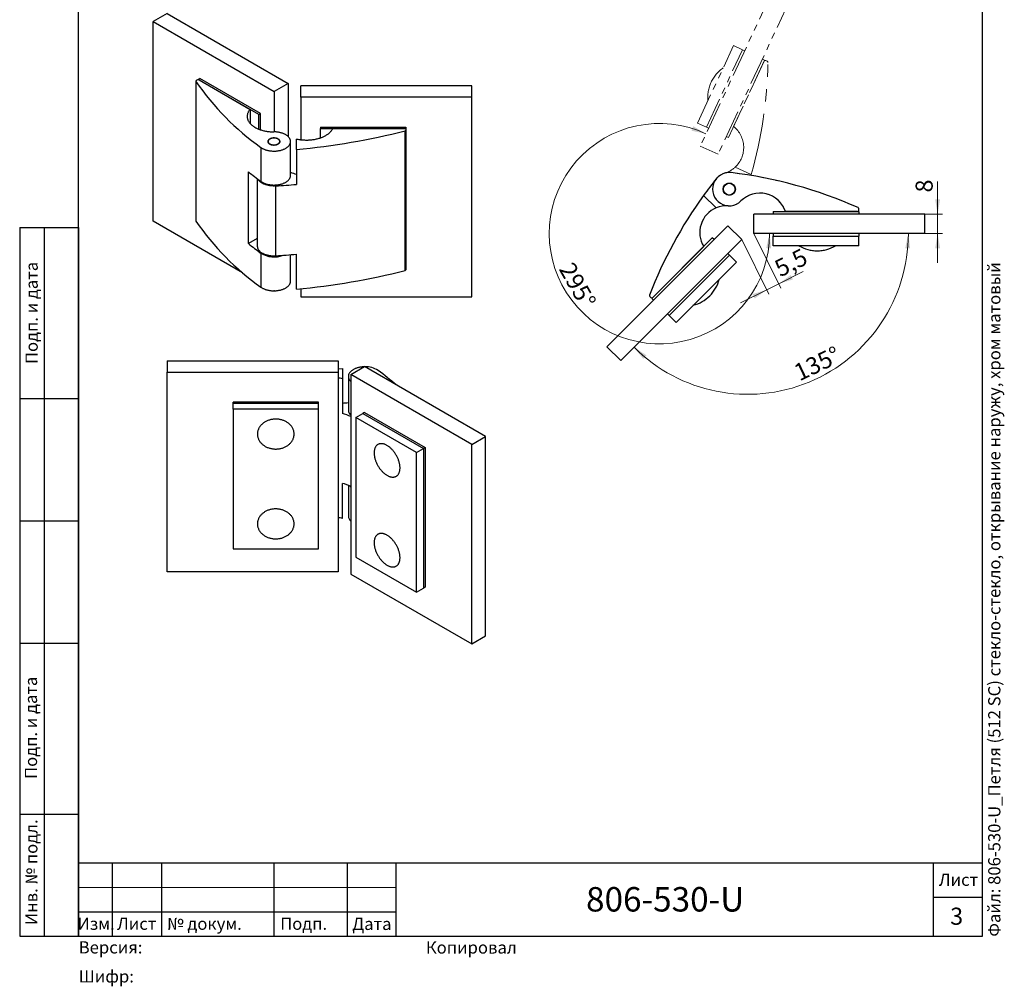
# Paper-space layout '3' of a CAD drawing. Units: millimetres. Extents: x 16 to 419, y -10 to 584.
# Drawn here: x 16 to 419, y -10 to 385 of the extents above; entities that cross this region are included whole.
import ezdxf

# ---------------------------------------------------------------- set-up
doc = ezdxf.new("R2010")
doc.units = ezdxf.units.MM
doc.linetypes.add('PHANTOM', pattern=[12.7, 6.35, -1.27, 1.27, -1.27, 1.27, -1.27])
doc.styles.add('SLDTEXTSTYLE0', font='TXT', dxfattribs={"width": 0.7, "bigfont": 'bigfont'})
doc.styles.add('SLDTEXTSTYLE1', font='TXT', dxfattribs={"width": 0.7})
doc.dimstyles.new('SLDDIMSTYLE2', dxfattribs={"dimtxt": 7, "dimasz": 6, "dimexe": 0, "dimexo": 0.0625, "dimgap": 1.75, "dimtad": 2, "dimdec": 3, "dimrnd": 1e-09, "dimzin": 12, "dimdsep": 46, "dimtxsty": 'SLDTEXTSTYLE1', "dimsah": 1, "dimcen": 0.09, "dimadec": 0, "dimazin": 3, "dimtfac": 1, "dimtdec": 3, "dimtmove": 0, "dimatfit": 0, "dimfxl": 1, "dimfrac": 2, "dimtolj": 1, "dimtzin": 12, "dimarcsym": 0})
doc.dimstyles.new('SLDDIMSTYLE4', dxfattribs={"dimtxt": 7, "dimasz": 6, "dimexe": 0, "dimexo": 0.0625, "dimgap": 1.75, "dimtad": 2, "dimdec": 1, "dimrnd": 1e-09, "dimzin": 12, "dimdsep": 46, "dimtxsty": 'SLDTEXTSTYLE1', "dimsah": 1, "dimcen": 0.09, "dimadec": 0, "dimazin": 3, "dimtfac": 1, "dimtdec": 3, "dimtmove": 0, "dimatfit": 0, "dimfxl": 1, "dimfrac": 2, "dimtolj": 1, "dimtzin": 12, "dimarcsym": 0})
doc.dimstyles.new('SLDDIMSTYLE5', dxfattribs={"dimtxt": 7, "dimasz": 6, "dimexe": 0, "dimexo": 0.0625, "dimgap": 1.75, "dimtad": 2, "dimdec": 4, "dimlfac": 2, "dimzin": 12, "dimdsep": 46, "dimtxsty": 'SLDTEXTSTYLE1', "dimsah": 1, "dimcen": 0.09, "dimazin": 3, "dimtfac": 1, "dimtdec": 3, "dimtofl": 0, "dimtmove": 0, "dimatfit": 3, "dimfxl": 1, "dimfrac": 2, "dimtolj": 1, "dimtzin": 12, "dimarcsym": 0})

# ---------------------------------------------------------------- blocks, each defined once
blk = doc.blocks.new('_D_16')
at = {"color": 7, "linetype": 'Continuous', "lineweight": 0, "ltscale": 2}
for p, q in [((391.65, 305.52), (391.65, 318.84)), ((386.37, 305.52), (393.65, 305.52)), ((391.65, 305.52), (391.65, 297.52)), ((386.37, 297.52), (393.65, 297.52)), ((391.65, 297.52), (391.65, 285.52))]:
    blk.add_line(p, q, dxfattribs=at)
at = {"color": 7, "linetype": 'Continuous', "lineweight": 18, "ltscale": 2}
for points in [[(391.65, 305.52), (392.65, 311.52), (390.65, 311.52)], [(391.65, 297.52), (390.65, 291.52), (392.65, 291.52)]]:
    blk.add_solid(points, dxfattribs=at)
at = {"color": 7, "linetype": 'Continuous', "lineweight": 18, "ltscale": 2, "insert": (382.63, 314.36), "char_height": 7, "attachment_point": 1, "rotation": 90, "style": 'SLDTEXTSTYLE1'}
blk.add_mtext('8', dxfattribs=at)
blk = doc.blocks.new('_D_17')
at = {"color": 7, "linetype": 'Continuous', "lineweight": 0, "ltscale": 2}
for p, q in [((311.46, 295.07), (322.59, 272.76)), ((316.37, 297.52), (327.5, 275.2)), ((326.61, 276.99), (336.65, 282)), ((321.7, 274.55), (310.96, 269.19)), ((321.7, 274.55), (326.61, 276.99))]:
    blk.add_line(p, q, dxfattribs=at)
at = {"color": 7, "linetype": 'Continuous', "lineweight": 18, "ltscale": 2}
for points in [[(326.61, 276.99), (332.42, 278.78), (331.53, 280.57)], [(321.7, 274.55), (315.88, 272.76), (316.78, 270.97)]]:
    blk.add_solid(points, dxfattribs=at)
at = {"color": 7, "linetype": 'Continuous', "lineweight": 18, "ltscale": 2, "insert": (324.12, 285.84), "char_height": 7, "attachment_point": 1, "rotation": 26.5006, "style": 'SLDTEXTSTYLE1'}
blk.add_mtext('5,5', dxfattribs=at)
blk = doc.blocks.new('_D_18')
at = {"color": 7, "linetype": 'Continuous', "lineweight": 18, "ltscale": 2}
blk.add_arc((313.91, 297.52), 65.75, 225, 0, dxfattribs=at)
for points in [[(379.66, 297.52), (378.39, 291.57), (380.38, 291.48)], [(267.42, 251.03), (271.18, 246.25), (272.53, 247.72)]]:
    blk.add_solid(points, dxfattribs=at)
at = {"color": 7, "linetype": 'Continuous', "lineweight": 18, "ltscale": 2, "insert": (332.09, 243.35), "char_height": 7, "attachment_point": 1, "rotation": 25.4582, "style": 'SLDTEXTSTYLE1'}
blk.add_mtext('135°', dxfattribs=at)
blk = doc.blocks.new('_D_19')
at = {"color": 7, "linetype": 'Continuous', "lineweight": 18, "ltscale": 2}
blk.add_arc((277.8, 297.52), 45.09, 65, 0, dxfattribs=at)
for points in [[(296.86, 338.39), (291.63, 341.49), (290.91, 339.63)], [(322.9, 297.52), (321.5, 291.6), (323.5, 291.47)]]:
    blk.add_solid(points, dxfattribs=at)
at = {"color": 7, "linetype": 'Continuous', "lineweight": 18, "ltscale": 2, "insert": (242.56, 286.52), "char_height": 7, "attachment_point": 1, "rotation": 299.6153, "style": 'SLDTEXTSTYLE1'}
blk.add_mtext('295°', dxfattribs=at)

psp = doc.layouts.new('3')

# ---------------------------------------------------------------- linework, layer by layer
at = {"color": 7, "linetype": 'Continuous', "lineweight": 25, "ltscale": 2}
for p, q in [((40, 10), (40, 584)), ((410, 10), (410, 584)), ((76.340788, 387.558515), (70.683934, 384.292883)), ((76.340788, 387.558515), (125.838263, 358.984231)), ((70.683934, 302.638802), (70.683934, 384.292883)), ((70.683934, 384.292883), (120.181409, 355.718599)), ((88.090863, 359.930998), (88.090863, 302.773141)), ((88.123992, 359.827679), (88.123992, 302.669822)), ((88.715157, 360.410955), (88.23731, 360.1351)), ((89.06871, 360.615057), (89.775817, 361.023261)), ((89.06871, 360.615057), (89.06871, 360.495497)), ((113.817448, 346.327915), (89.06871, 360.615057)), ((89.422264, 360.410955), (110.281914, 348.368936)), ((114.524554, 346.736119), (89.775817, 361.023261)), ((125.838263, 358.984231), (120.181409, 355.718599)), ((125.838263, 358.984231), (125.838263, 337.275559)), ((120.181409, 355.718599), (120.181409, 339.149472)), ((201.039987, 357.979513), (131.039987, 357.979513)), ((131.039987, 353.361212), (131.039987, 357.979513)), ((201.039987, 353.361212), (201.039987, 357.979513)), ((201.039987, 353.361212), (131.039987, 353.361212)), ((131.039987, 353.361212), (131.039987, 335.836455)), ((201.039987, 271.707131), (201.039987, 353.361212)), ((110.281914, 348.368936), (110.281914, 342.631936)), ((113.817448, 346.327915), (114.524554, 346.736119)), ((114.524554, 340.024939), (114.524554, 346.736119)), ((113.817448, 340.286152), (113.817448, 346.327915)), ((139.039987, 341.1131), (139.039987, 340.535812)), ((139.039987, 341.1131), (174.039987, 341.1131)), ((139.039987, 340.535812), (174.039987, 340.535812)), ((139.039987, 336.608091), (139.039987, 340.535812)), ((173.539987, 340.535812), (144.039987, 340.535812)), ((173.742589, 282.435744), (173.742589, 339.593601)), ((174.039987, 341.1131), (174.039987, 340.535812)), ((174.039987, 340.535812), (174.039987, 340.247168)), ((174.039987, 340.247168), (174.039987, 339.857487)), ((174.039987, 339.857487), (174.039987, 282.69963)), ((117.639987, 335.224765), (117.639987, 334.820664)), ((122.439987, 334.820664), (122.439987, 335.224765)), ((126.839987, 321.343571), (126.839987, 335.224765)), ((129.239987, 331.985432), (129.239987, 336.155299)), ((114.694305, 332.79853), (114.694305, 318.917336)), ((129.239987, 331.985432), (129.239987, 317.695968)), ((109.612779, 293.439557), (109.612779, 322.835026)), ((113.239987, 319.999805), (113.239987, 292.356372)), ((120.795126, 288.455096), (120.795126, 317.034024)), ((295.899581, 313.183398), (301.007157, 308.075821)), ((324.37275, 306.520993), (324.37275, 305.520993)), ((324.37275, 306.520993), (359.37275, 306.520993)), ((358.87275, 306.520993), (329.37275, 306.520993)), ((359.37275, 307.020993), (359.37275, 307.696771)), ((359.37275, 306.520993), (359.37275, 305.520993)), ((107.213442, 281.550766), (70.683934, 302.638802)), ((316.37275, 297.520993), (316.37275, 305.520993)), ((386.37275, 305.520993), (316.37275, 305.520993)), ((386.37275, 297.520993), (386.37275, 305.520993)), ((16, 300), (40, 300)), ((16, 300), (16, 10)), ((26, 300), (26, 10)), ((40, 300), (40, 10)), ((256.30959, 251.232855), (305.807065, 300.73033)), ((305.807065, 300.73033), (311.463919, 295.073475)), ((113.239987, 295.5335), (109.612779, 293.439557)), ((261.966444, 245.576001), (311.463919, 295.073475)), ((299.443104, 295.780582), (274.694366, 271.031845)), ((300.15021, 295.073475), (299.443104, 295.780582)), ((386.37275, 297.520993), (316.37275, 297.520993)), ((324.37275, 297.520993), (324.37275, 296.520993)), ((324.37275, 296.520993), (359.37275, 296.520993)), ((324.37275, 292.520993), (324.37275, 296.520993)), ((359.37275, 297.520993), (359.37275, 296.520993)), ((359.37275, 292.520993), (359.37275, 296.520993)), ((275.04792, 271.385398), (295.90757, 292.245048)), ((359.37275, 292.520993), (324.37275, 292.520993)), ((114.694305, 289.521867), (114.694305, 275.640673)), ((126.839987, 278.066908), (126.839987, 288.90497)), ((129.239987, 274.827575), (129.239987, 289.117039)), ((306.514171, 288.709514), (281.765434, 263.960777)), ((306.514171, 288.709514), (305.807065, 289.416621)), ((309.342599, 285.881087), (306.514171, 288.709514)), ((309.342599, 285.881087), (284.593861, 261.13235)), ((120.181409, 274.064518), (120.048309, 274.141355)), ((120.320283, 274.144688), (120.181409, 274.064518)), ((120.181409, 274.142201), (120.181409, 274.064518)), ((131.039987, 274.999212), (131.039987, 271.707131)), ((131.039987, 271.707131), (201.039987, 271.707131)), ((274.340813, 271.385398), (273.863501, 271.86271)), ((275.401473, 270.324738), (274.694366, 271.031845)), ((281.765434, 263.960777), (281.058327, 264.667884)), ((284.593861, 261.13235), (281.765434, 263.960777)), ((256.30959, 251.232855), (261.966444, 245.576001)), ((76.295491, 245.463985), (76.295491, 240.845683)), ((76.295491, 245.463985), (146.295491, 245.463985)), ((146.295491, 245.463985), (146.295491, 240.845683)), ((148.095491, 242.34354), (148.095491, 238.173674)), ((151.497215, 239.840965), (157.15407, 243.106597)), ((206.651544, 214.532313), (157.15407, 243.106597)), ((76.295491, 240.845683), (146.295491, 240.845683)), ((76.295491, 159.191602), (76.295491, 240.845683)), ((146.295491, 240.845683), (146.295491, 159.191602)), ((148.095491, 238.173674), (148.095491, 223.884209)), ((150.495491, 239.104207), (150.495491, 225.223013)), ((200.99469, 211.266681), (151.497215, 239.840965)), ((151.497215, 239.840965), (151.497215, 158.186884)), ((16, 230), (40, 230)), ((138.295491, 228.597571), (103.295491, 228.597571)), ((103.295491, 228.020283), (103.295491, 228.597571)), ((138.295491, 228.020283), (103.295491, 228.020283)), ((103.295491, 225.711132), (103.295491, 228.020283)), ((138.295491, 225.711132), (103.295491, 225.711132)), ((103.295491, 225.711132), (103.295491, 168.553275)), ((138.295491, 228.020283), (138.295491, 228.597571)), ((138.295491, 225.711132), (138.295491, 228.020283)), ((138.295491, 168.553275), (138.295491, 225.711132)), ((153.618536, 222.2862), (156.446963, 223.919016)), ((178.367273, 207.999058), (153.618536, 222.2862)), ((153.618536, 222.2862), (153.618536, 165.128343)), ((157.15407, 224.32722), (156.446963, 223.919016)), ((156.446963, 223.919016), (181.1957, 209.631874)), ((157.15407, 224.32722), (181.902807, 210.040078)), ((200.99469, 211.266681), (206.651544, 214.532313)), ((206.651544, 132.878232), (206.651544, 214.532313)), ((178.367273, 207.999058), (181.1957, 209.631874)), ((181.902807, 210.040078), (181.1957, 209.631874)), ((181.1957, 209.631874), (181.1957, 152.474017)), ((181.902807, 210.040078), (181.902807, 152.882222)), ((200.99469, 129.6126), (200.99469, 211.266681)), ((178.367273, 150.841201), (178.367273, 207.999058)), ((148.095491, 181.015817), (148.095491, 195.305281)), ((150.495491, 194.53277), (150.495491, 181.94635)), ((16, 180), (40, 180)), ((103.295491, 168.553275), (138.295491, 168.553275)), ((153.618536, 165.128343), (178.367273, 150.841201)), ((146.295491, 159.191602), (76.295491, 159.191602)), ((151.497215, 158.186884), (200.99469, 129.6126)), ((178.367273, 150.841201), (181.1957, 152.474017)), ((181.902807, 152.882222), (181.1957, 152.474017)), ((16, 130), (40, 130)), ((200.99469, 129.6126), (206.651544, 132.878232)), ((16, 60), (40, 60)), ((40, 40), (410, 40)), ((40, 40), (40, 10)), ((54, 10), (54, 40)), ((74, 40), (74, 10)), ((120, 40), (120, 10)), ((150, 40), (150, 10)), ((170, 10), (170, 40)), ((390, 10), (390, 40)), ((410, 10), (410, 40)), ((390, 26), (410, 26)), ((40, 20), (170, 20)), ((16, 10), (40, 10)), ((40, 10), (410, 10)), ((40, 10), (410, 10))]:
    psp.add_line(p, q, dxfattribs=at)
at = {"color": 7, "linetype": 'PHANTOM', "lineweight": 18, "ltscale": 2}
for p, q in [((324.110028, 396.823577), (294.526749, 333.382031)), ((331.36049, 393.44263), (301.777212, 330.001085)), ((293.376156, 342.745585), (308.167796, 374.466358)), ((297.001388, 341.055112), (311.793027, 372.775885)), ((308.167796, 374.466358), (311.793027, 372.775885)), ((311.793027, 372.775885), (312.699335, 372.353266)), ((306.064465, 336.828929), (320.856105, 368.549702)), ((320.644795, 368.096548), (308.177557, 341.360468)), ((319.949797, 368.97232), (320.856105, 368.549702)), ((321.309258, 368.338393), (321.921035, 368.053117)), ((293.376156, 342.745585), (297.001388, 341.055112)), ((297.001388, 341.055112), (297.907695, 340.632494)), ((305.158158, 337.251548), (306.064465, 336.828929)), ((301.777212, 330.001085), (294.526749, 333.382031)), ((315.346401, 321.687588), (308.799955, 324.740246)), ((315.346401, 321.687588), (315.241905, 321.322485)), ((324.37275, 306.520993), (324.37275, 305.520993)), ((324.37275, 306.520993), (359.37275, 306.520993)), ((358.87275, 306.520993), (329.37275, 306.520993)), ((359.37275, 307.020993), (359.37275, 307.696771)), ((359.37275, 306.520993), (359.37275, 305.520993)), ((316.37275, 297.520993), (316.37275, 305.520993)), ((386.37275, 305.520993), (316.37275, 305.520993)), ((386.37275, 297.520993), (386.37275, 305.520993)), ((386.37275, 297.520993), (316.37275, 297.520993)), ((324.37275, 297.520993), (324.37275, 296.520993)), ((324.37275, 296.520993), (359.37275, 296.520993)), ((324.37275, 292.520993), (324.37275, 296.520993)), ((359.37275, 297.520993), (359.37275, 296.520993)), ((359.37275, 292.520993), (359.37275, 296.520993)), ((359.37275, 292.520993), (324.37275, 292.520993))]:
    psp.add_line(p, q, dxfattribs=at)
at = {"color": 7, "linetype": 'Continuous', "lineweight": 18, "ltscale": 2}
psp.add_line((40, 30), (170, 30), dxfattribs=at)
at = {"color": 7, "linetype": 'Continuous', "lineweight": 25, "ltscale": 2, "flags": 128}
for points in [[(110.281914, 348.368936), (110.110696, 348.16475), (109.95222, 347.957164), (109.80669, 347.746442), (109.67429, 347.532855), (109.555189, 347.316673), (109.449541, 347.098174), (109.357478, 346.877636), (109.27912, 346.65534), (109.214566, 346.431571), (109.163897, 346.206613), (109.12718, 345.980753), (109.104461, 345.754281), (109.095768, 345.527485), (109.101114, 345.300655), (109.12049, 345.074079), (109.153873, 344.848047), (109.201219, 344.622849), (109.262469, 344.39877), (109.337544, 344.176096), (109.426349, 343.955113), (109.528769, 343.736103), (109.644675, 343.519343), (109.773918, 343.305112), (109.916334, 343.093683), (110.07174, 342.885325), (110.239939, 342.680305), (110.420715, 342.478883), (110.613839, 342.281318), (110.819063, 342.08786), (111.036125, 341.898758), (111.26475, 341.714252), (111.504644, 341.534579), (111.755502, 341.359966), (112.017004, 341.190637), (112.288815, 341.026808), (112.57059, 340.868689), (112.861967, 340.71648), (113.162577, 340.570377), (113.472034, 340.430566), (113.789944, 340.297224), (114.115902, 340.170523), (114.449491, 340.050623), (114.790285, 339.937679), (115.13785, 339.831834), (115.491742, 339.733223), (115.85151, 339.641972), (116.216694, 339.558197), (116.586828, 339.482006), (116.96144, 339.413496), (117.340052, 339.352753), (117.722181, 339.299856), (118.107339, 339.254873), (118.495034, 339.217859), (118.884772, 339.188864), (119.276055, 339.167923), (119.668384, 339.155064), (120.061259, 339.150302)], [(114.694305, 332.79853), (114.888434, 332.662394), (115.092957, 332.531429), (115.307461, 332.405898), (115.531513, 332.286055), (115.764663, 332.172141), (116.006438, 332.064386), (116.256352, 331.963008), (116.513899, 331.86821), (116.778562, 331.780185), (117.049804, 331.69911), (117.32708, 331.625149), (117.609829, 331.55845), (117.897482, 331.499149), (118.189458, 331.447365), (118.485167, 331.403202), (118.784013, 331.366749), (119.085393, 331.338081), (119.3887, 331.317255), (119.69332, 331.304313), (119.99864, 331.299281), (120.304044, 331.302169), (120.608915, 331.312972), (120.912637, 331.331667), (121.214599, 331.358218), (121.514191, 331.392569), (121.810809, 331.434653), (122.103854, 331.484384), (122.392734, 331.541661), (122.676868, 331.60637), (122.955681, 331.678379), (123.228612, 331.757544), (123.495108, 331.843705), (123.754634, 331.936687), (124.006665, 332.036303), (124.250692, 332.142353), (124.486224, 332.254622), (124.712784, 332.372884), (124.929917, 332.496899), (125.137183, 332.626419), (125.334165, 332.761181), (125.520466, 332.900914), (125.695708, 333.045336), (125.859539, 333.194155), (126.011629, 333.347071), (126.151669, 333.503775), (126.279379, 333.663952), (126.394499, 333.827278), (126.496799, 333.993424), (126.58607, 334.162054), (126.662134, 334.332828), (126.724837, 334.505402), (126.774052, 334.679428), (126.80968, 334.854553), (126.831649, 335.030426), (126.839915, 335.206691), (126.834461, 335.382992), (126.815299, 335.558974), (126.782465, 335.734281), (126.736028, 335.908561), (126.676081, 336.081461), (126.602744, 336.252632), (126.516166, 336.42173), (126.416522, 336.588412), (126.304011, 336.752343), (126.178862, 336.913192), (126.041327, 337.070635), (125.891683, 337.224353), (125.730233, 337.374036), (125.557302, 337.519383), (125.373238, 337.6601), (125.178414, 337.795904), (124.973223, 337.92652), (124.758078, 338.051685), (124.533413, 338.171146), (124.299682, 338.284662), (124.057357, 338.392005), (123.806926, 338.492957), (123.548894, 338.587315), (123.283783, 338.674888), (123.012127, 338.7555), (122.734474, 338.828989), (122.451385, 338.895205), (122.16343, 338.954016), (121.871191, 339.005303), (121.575257, 339.048961), (121.276226, 339.084904), (120.9747, 339.113059), (120.671289, 339.133368), (120.366603, 339.145791), (120.061259, 339.150302)], [(144.039987, 340.535812), (143.93986, 340.316515), (143.826231, 340.099421), (143.699247, 339.884809), (143.559069, 339.672951), (143.405875, 339.464117), (143.239863, 339.258575), (143.061242, 339.056586), (142.870242, 338.858407), (142.667105, 338.664293), (142.45209, 338.474489), (142.225473, 338.289239), (141.987541, 338.108778), (141.738599, 337.933337), (141.478964, 337.76314), (141.208967, 337.598403), (140.928952, 337.439337), (140.639277, 337.286145), (140.340311, 337.139021), (140.032436, 336.998154), (139.716043, 336.863724), (139.391537, 336.735901), (139.059332, 336.614849), (138.719851, 336.500722), (138.373527, 336.393666), (138.020802, 336.293817), (137.662126, 336.201303), (137.297957, 336.116242), (136.928758, 336.038741), (136.555, 335.968901), (136.177161, 335.90681), (135.795723, 335.852547), (135.411171, 335.806181), (135.023997, 335.767772), (134.634694, 335.737369), (134.243758, 335.71501), (133.851689, 335.700724), (133.458986, 335.694529), (133.066151, 335.696433), (132.673683, 335.706433), (132.282085, 335.724518), (131.891855, 335.750663), (131.503491, 335.784836), (131.117488, 335.826992), (130.734339, 335.877079), (130.354533, 335.935032), (129.978553, 336.000777), (129.60688, 336.07423), (129.239987, 336.155299)], [(174.039987, 340.247168), (174.032391, 340.29729), (174.009834, 340.34589), (173.973, 340.39149), (173.92301, 340.432705), (173.861381, 340.468282), (173.789987, 340.497141), (173.710997, 340.518405), (173.626811, 340.531427), (173.539987, 340.535812)], [(121.807754, 336.245275), (121.672373, 336.317855), (121.528076, 336.384466), (121.375651, 336.444742), (121.215932, 336.498356), (121.04979, 336.545013), (120.878133, 336.58446), (120.701898, 336.61648), (120.522048, 336.6409), (120.339565, 336.657585), (120.155446, 336.666444), (119.970696, 336.66743), (119.786325, 336.660536), (119.60334, 336.6458), (119.422739, 336.623304), (119.245509, 336.593169), (119.072618, 336.55556), (118.905011, 336.510683), (118.743603, 336.458782), (118.589275, 336.400142), (118.44287, 336.335083), (118.305189, 336.263959), (118.176982, 336.187159), (118.05895, 336.105103), (117.951738, 336.018239), (117.855931, 335.927042), (117.772053, 335.832009), (117.700562, 335.733659), (117.641847, 335.63253), (117.596231, 335.529174), (117.563961, 335.424155), (117.545215, 335.318047), (117.540094, 335.21143), (117.548627, 335.104885), (117.570767, 334.998996), (117.606392, 334.894339), (117.655309, 334.791487), (117.717251, 334.691002), (117.791878, 334.593431), (117.878784, 334.499309), (117.977494, 334.409149), (118.087468, 334.323444), (118.208106, 334.242661), (118.338749, 334.167242), (118.478684, 334.097599), (118.627146, 334.034113), (118.783325, 333.977129), (118.946367, 333.926959), (119.115382, 333.883878), (119.289447, 333.84812), (119.467611, 333.81988), (119.648901, 333.799314), (119.832327, 333.786533), (120.016888, 333.781607), (120.201574, 333.784563), (120.385378, 333.795385), (120.567296, 333.814014), (120.746333, 333.840348), (120.921513, 333.874243), (121.091878, 333.915514), (121.256499, 333.963936), (121.414475, 334.019244), (121.564944, 334.081136), (121.707084, 334.149275), (121.840119, 334.223287), (121.963322, 334.302769), (122.076021, 334.387286), (122.1776, 334.476378), (122.267504, 334.569557), (122.345242, 334.666315), (122.410389, 334.766122), (122.46259, 334.868435), (122.50156, 334.972693), (122.527085, 335.078329), (122.539027, 335.184764), (122.53732, 335.291418), (122.521973, 335.397707), (122.493071, 335.503053), (122.45077, 335.606878), (122.395303, 335.708616), (122.326972, 335.807711), (122.24615, 335.903623), (122.153279, 335.995827), (122.048866, 336.08382), (121.933481, 336.167121), (121.807754, 336.245275)], [(118.342931, 336.204455), (118.219445, 336.127556), (118.106387, 336.045487), (118.004405, 335.958716), (117.914082, 335.867741), (117.835936, 335.773084), (117.770414, 335.675286), (117.717893, 335.574907), (117.678672, 335.472522), (117.652977, 335.368719), (117.640954, 335.264091), (117.642673, 335.159237), (117.658123, 335.054759), (117.687217, 334.951255), (117.729787, 334.849318), (117.785589, 334.749531), (117.854305, 334.652466), (117.93554, 334.558679), (118.028829, 334.468707), (118.133638, 334.383066), (118.249366, 334.302247), (118.37535, 334.226711), (118.51087, 334.156892), (118.655148, 334.09319), (118.807358, 334.035969), (118.966629, 333.985558), (119.132048, 333.942244), (119.302668, 333.906277), (119.47751, 333.877862), (119.655575, 333.857162), (119.835842, 333.844296), (120.017277, 333.839336), (120.198843, 333.842313), (120.379499, 333.853208), (120.558211, 333.871959), (120.733954, 333.898458), (120.905722, 333.932555), (121.072531, 333.974053), (121.233426, 334.022716), (121.387484, 334.078263), (121.533825, 334.140378), (121.671609, 334.208704), (121.800047, 334.28285), (121.918404, 334.362391), (122.026001, 334.446871), (122.122223, 334.535808), (122.206518, 334.62869), (122.278403, 334.724987), (122.337467, 334.824147), (122.383371, 334.925601), (122.415852, 335.028769), (122.434724, 335.133059), (122.43988, 335.237875), (122.431289, 335.342616), (122.409001, 335.446681), (122.373144, 335.549476), (122.323923, 335.650411), (122.261619, 335.748907), (122.18659, 335.844401), (122.099265, 335.936346), (122.000146, 336.024216), (121.889798, 336.107506), (121.768855, 336.185739), (121.638009, 336.258469), (121.49801, 336.325277), (121.34966, 336.385782), (121.193807, 336.439637), (121.031346, 336.486533), (120.863206, 336.526201), (120.690352, 336.558415), (120.513771, 336.58299), (120.334477, 336.599786), (120.153497, 336.608705), (119.971866, 336.609697), (119.790625, 336.602757), (119.610812, 336.587923), (119.433458, 336.565281), (119.259578, 336.534962), (119.090168, 336.497137), (118.926199, 336.452024), (118.768609, 336.399882), (118.618302, 336.341009), (118.476138, 336.275742), (118.342931, 336.204455)], [(120.795126, 317.034024), (120.490136, 317.018355), (120.184233, 317.010628), (119.878038, 317.010858), (119.572172, 317.019045), (119.267254, 317.035173), (118.963902, 317.059209), (118.662733, 317.091103), (118.364356, 317.130793), (118.069376, 317.178196), (117.778392, 317.233217), (117.491994, 317.295744), (117.210762, 317.365651), (116.935266, 317.442796), (116.666066, 317.527022), (116.403706, 317.618158), (116.14872, 317.71602), (115.901623, 317.82041), (115.662917, 317.931115), (115.433086, 318.047912), (115.212596, 318.170563), (115.001894, 318.29882), (114.801407, 318.432423), (114.611541, 318.5711), (114.432682, 318.714571), (114.265193, 318.862544), (114.109412, 319.014721), (113.965657, 319.170791), (113.834217, 319.330439), (113.71536, 319.493342), (113.609327, 319.659167), (113.547228, 319.768654)], [(114.694305, 318.917336), (114.888434, 318.781201), (115.092957, 318.650236), (115.307461, 318.524705), (115.531513, 318.404861), (115.764663, 318.290947), (116.006438, 318.183192), (116.256352, 318.081814), (116.513899, 317.987016), (116.778562, 317.898991), (117.049804, 317.817916), (117.32708, 317.743955), (117.609829, 317.677256), (117.897482, 317.617955), (118.189458, 317.566171), (118.485167, 317.522008), (118.784013, 317.485556), (119.085393, 317.456888), (119.3887, 317.436061), (119.69332, 317.423119), (119.99864, 317.418087), (120.304044, 317.420975), (120.608915, 317.431778), (120.912637, 317.450473), (121.214599, 317.477024), (121.514191, 317.511375), (121.810809, 317.553459), (122.103854, 317.60319), (122.392734, 317.660467), (122.676868, 317.725176), (122.955681, 317.797186), (123.228612, 317.87635), (123.495108, 317.962511), (123.754634, 318.055493), (124.006665, 318.15511), (124.250692, 318.261159), (124.486224, 318.373428), (124.712784, 318.49169), (124.929917, 318.615706), (125.137183, 318.745225), (125.334165, 318.879987), (125.520466, 319.01972), (125.695708, 319.164142), (125.859539, 319.312961), (126.011629, 319.465877), (126.151669, 319.622581), (126.279379, 319.782758), (126.394499, 319.946084), (126.496799, 320.11223), (126.58607, 320.28086), (126.662134, 320.451634), (126.724837, 320.624208), (126.774052, 320.798234), (126.80968, 320.973359), (126.831649, 321.149232), (126.839915, 321.325497), (126.839987, 321.343571)], [(113.239987, 292.356372), (113.240844, 292.294067), (113.252595, 292.117435), (113.278109, 291.941287), (113.317333, 291.76598), (113.370187, 291.591871), (113.436565, 291.419312), (113.516333, 291.248652), (113.609327, 291.080239), (113.71536, 290.914413), (113.834217, 290.751511), (113.965657, 290.591863), (114.109412, 290.435792), (114.265193, 290.283616), (114.432682, 290.135642), (114.611541, 289.992171), (114.801407, 289.853494), (115.001894, 289.719892), (115.212596, 289.591635), (115.433086, 289.468984), (115.662917, 289.352187), (115.901623, 289.241482), (116.14872, 289.137092), (116.403706, 289.03923), (116.666066, 288.948093), (116.935266, 288.863867), (117.210762, 288.786723), (117.491994, 288.716816), (117.778392, 288.654288), (118.069376, 288.599267), (118.364356, 288.551864), (118.662733, 288.512175), (118.963902, 288.48028), (119.267254, 288.456244), (119.572172, 288.440117), (119.878038, 288.431929), (120.184233, 288.431699), (120.490136, 288.439427), (120.795126, 288.455096)], [(114.694305, 275.640673), (114.888434, 275.504538), (115.092957, 275.373573), (115.307461, 275.248042), (115.531513, 275.128198), (115.764663, 275.014284), (116.006438, 274.906529), (116.256352, 274.805151), (116.513899, 274.710353), (116.778562, 274.622328), (117.049804, 274.541253), (117.32708, 274.467292), (117.609829, 274.400593), (117.897482, 274.341292), (118.189458, 274.289508), (118.485167, 274.245345), (118.784013, 274.208893), (119.085393, 274.180224), (119.3887, 274.159398), (119.69332, 274.146456), (119.99864, 274.141424), (120.304044, 274.144312), (120.608915, 274.155115), (120.912637, 274.17381), (121.214599, 274.200361), (121.514191, 274.234712), (121.810809, 274.276796), (122.103854, 274.326527), (122.392734, 274.383804), (122.676868, 274.448513), (122.955681, 274.520523), (123.228612, 274.599687), (123.495108, 274.685848), (123.754634, 274.77883), (124.006665, 274.878447), (124.250692, 274.984496), (124.486224, 275.096765), (124.712784, 275.215027), (124.929917, 275.339043), (125.137183, 275.468562), (125.334165, 275.603324), (125.520466, 275.743057), (125.695708, 275.887479), (125.859539, 276.036298), (126.011629, 276.189214), (126.151669, 276.345918), (126.279379, 276.506095), (126.394499, 276.669421), (126.496799, 276.835567), (126.58607, 277.004197), (126.662134, 277.174971), (126.724837, 277.347545), (126.774052, 277.521571), (126.80968, 277.696696), (126.831649, 277.872569), (126.839915, 278.048834), (126.839987, 278.066908)], [(146.295491, 242.171903), (146.511875, 242.193109), (148.095491, 242.34354)], [(157.015196, 243.026427), (156.726564, 243.016), (156.422841, 242.997305), (156.120879, 242.970755), (155.821287, 242.936403), (155.524669, 242.894319), (155.231624, 242.844589), (154.942744, 242.787311), (154.65861, 242.722602), (154.379797, 242.650593), (154.106867, 242.571428), (153.84037, 242.485267), (153.580844, 242.392285), (153.328814, 242.292669), (153.084786, 242.186619), (152.849255, 242.07435), (152.622694, 241.956088), (152.405561, 241.832073), (152.198295, 241.702553), (152.001313, 241.567791), (151.815013, 241.428058), (151.63977, 241.283636), (151.475939, 241.134817), (151.32385, 240.981901), (151.183809, 240.825197), (151.056099, 240.66502), (150.940979, 240.501694), (150.83868, 240.335548), (150.749408, 240.166918), (150.673344, 239.996144), (150.610641, 239.82357), (150.561426, 239.649545), (150.525798, 239.474419), (150.503829, 239.298546), (150.495563, 239.122282), (150.501017, 238.94598), (150.52018, 238.769998), (150.553013, 238.594691), (150.59945, 238.420411), (150.659397, 238.247511), (150.732734, 238.07634), (150.819312, 237.907242), (150.918957, 237.74056), (151.031467, 237.576629), (151.156616, 237.41578), (151.294151, 237.258337), (151.443795, 237.104619), (151.497215, 237.053413)], [(128.295491, 215.504372), (128.288641, 215.766051), (128.268103, 216.027253), (128.233916, 216.287499), (128.186141, 216.546315), (128.124866, 216.803227), (128.050202, 217.057767), (127.962287, 217.309469), (127.86128, 217.557874), (127.747367, 217.802528), (127.620754, 218.042984), (127.481674, 218.278803), (127.330381, 218.509554), (127.167151, 218.734815), (126.992282, 218.954176), (126.806093, 219.167234), (126.608925, 219.373602), (126.401138, 219.572903), (126.183111, 219.764771), (125.955243, 219.948857), (125.717949, 220.124824), (125.471664, 220.292352), (125.216838, 220.451133), (124.953934, 220.600879), (124.683435, 220.741314), (124.405834, 220.872184), (124.121638, 220.993248), (123.831366, 221.104286), (123.535549, 221.205095), (123.234726, 221.295491), (122.929448, 221.375308), (122.620272, 221.444401), (122.307762, 221.502643), (121.99249, 221.549929), (121.675032, 221.586171), (121.355967, 221.611304), (121.035878, 221.625282), (120.71535, 221.628079), (120.394968, 221.619689), (120.075318, 221.60013), (119.756984, 221.569435), (119.440546, 221.527661), (119.126584, 221.474885), (118.81567, 221.411203), (118.508373, 221.336731), (118.205253, 221.251605), (117.906865, 221.155981), (117.613753, 221.050034), (117.326454, 220.933956), (117.045491, 220.80796), (116.771378, 220.672277), (116.504616, 220.527153), (116.245692, 220.372854), (115.995079, 220.209663), (115.753234, 220.037876), (115.5206, 219.857808), (115.297602, 219.669788), (115.084646, 219.474159), (114.882122, 219.271279), (114.6904, 219.061517), (114.50983, 218.845258), (114.340742, 218.622897), (114.183444, 218.394839), (114.038224, 218.1615), (113.905348, 217.923309), (113.785058, 217.680698), (113.677573, 217.434112), (113.58309, 217.184002), (113.501782, 216.930823), (113.433797, 216.675038), (113.37926, 216.417115), (113.338269, 216.157525), (113.3109, 215.896742), (113.297204, 215.635242), (113.297204, 215.373502), (113.3109, 215.112002), (113.338269, 214.851219), (113.37926, 214.591629), (113.433797, 214.333706), (113.501782, 214.077921), (113.58309, 213.824742), (113.677573, 213.574632), (113.785058, 213.328046), (113.905348, 213.085435), (114.038224, 212.847244), (114.183444, 212.613906), (114.340742, 212.385847), (114.50983, 212.163486), (114.6904, 211.947227), (114.882122, 211.737465), (115.084646, 211.534585), (115.297602, 211.338956), (115.5206, 211.150936), (115.753234, 210.970868), (115.995079, 210.799081), (116.245692, 210.63589), (116.504616, 210.481591), (116.771378, 210.336468), (117.045491, 210.200784), (117.326454, 210.074788), (117.613753, 209.95871), (117.906865, 209.852763), (118.205253, 209.757139), (118.508373, 209.672013), (118.81567, 209.597541), (119.126584, 209.533859), (119.440546, 209.481083), (119.756984, 209.439309), (120.075318, 209.408615), (120.394968, 209.389055), (120.71535, 209.380666), (121.035878, 209.383462), (121.355967, 209.39744), (121.675032, 209.422573), (121.99249, 209.458815), (122.307762, 209.506101), (122.620272, 209.564343), (122.929448, 209.633436), (123.234726, 209.713253), (123.535549, 209.803649), (123.831366, 209.904458), (124.121638, 210.015496), (124.405834, 210.13656), (124.683435, 210.26743), (124.953934, 210.407866), (125.216838, 210.557611), (125.471664, 210.716392), (125.717949, 210.88392), (125.955243, 211.059887), (126.183111, 211.243973), (126.401138, 211.435841), (126.608925, 211.635142), (126.806093, 211.84151), (126.992282, 212.054568), (127.167151, 212.273929), (127.330381, 212.49919), (127.481674, 212.729941), (127.620754, 212.96576), (127.747367, 213.206216), (127.86128, 213.45087), (127.962287, 213.699275), (128.050202, 213.950977), (128.124866, 214.205517), (128.186141, 214.462429), (128.233916, 214.721245), (128.268103, 214.981491), (128.288641, 215.242693), (128.295491, 215.504372)], [(171.649759, 201.670236), (171.644915, 201.934712), (171.630393, 202.204297), (171.606219, 202.478498), (171.572437, 202.756816), (171.529108, 203.038741), (171.476313, 203.323759), (171.414148, 203.611349), (171.342725, 203.900985), (171.262176, 204.192139), (171.172648, 204.484279), (171.074303, 204.776871), (170.967323, 205.06938), (170.851902, 205.361273), (170.728251, 205.652015), (170.596595, 205.941077), (170.457176, 206.22793), (170.310249, 206.51205), (170.15608, 206.792917), (169.994953, 207.07002), (169.827162, 207.342852), (169.653012, 207.610914), (169.472822, 207.873716), (169.286921, 208.13078), (169.095649, 208.381634), (168.899356, 208.625822), (168.698399, 208.862896), (168.493146, 209.092425), (168.283971, 209.313987), (168.071257, 209.52718), (167.855393, 209.731613), (167.636772, 209.926913), (167.415795, 210.112723), (167.192864, 210.288704), (166.968387, 210.454534), (166.742774, 210.60991), (166.516437, 210.75455), (166.289789, 210.888187), (166.063245, 211.010579), (165.837219, 211.121502), (165.612122, 211.220753), (165.388367, 211.30815), (165.166362, 211.383535), (164.946513, 211.446769), (164.729221, 211.497737), (164.514883, 211.536346), (164.303891, 211.562525), (164.096629, 211.576227), (163.893478, 211.577426), (163.694807, 211.56612), (163.50098, 211.542331), (163.312351, 211.5061), (163.129264, 211.457496), (162.952054, 211.396605), (162.781044, 211.32354), (162.616547, 211.238435), (162.458863, 211.141443), (162.308281, 211.032744), (162.165075, 210.912535), (162.029507, 210.781035), (161.901824, 210.638485), (161.782261, 210.485146), (161.671035, 210.321298), (161.568349, 210.147239), (161.474391, 209.963288), (161.389333, 209.76978), (161.31333, 209.56707), (161.24652, 209.355528), (161.189027, 209.135539), (161.140954, 208.907506), (161.10239, 208.671846), (161.073406, 208.428988), (161.054053, 208.179377), (161.044368, 207.923468), (161.044368, 207.661729), (161.054053, 207.394637), (161.073406, 207.122682), (161.10239, 206.846359), (161.140954, 206.566174), (161.189027, 206.282638), (161.24652, 205.996268), (161.31333, 205.70759), (161.389333, 205.417128), (161.474391, 205.125415), (161.568349, 204.832982), (161.671035, 204.540365), (161.782261, 204.248097), (161.901824, 203.956713), (162.029507, 203.666744), (162.165075, 203.378721), (162.308281, 203.09317), (162.458863, 202.810611), (162.616547, 202.531562), (162.781044, 202.256533), (162.952054, 201.986024), (163.129264, 201.720531), (163.312351, 201.460539), (163.50098, 201.206522), (163.694807, 200.958944), (163.893478, 200.718258), (164.096629, 200.484903), (164.303891, 200.259307), (164.514883, 200.041879), (164.729221, 199.833019), (164.946513, 199.633107), (165.166362, 199.442508), (165.388367, 199.261571), (165.612122, 199.090627), (165.837219, 198.929987), (166.063245, 198.779945), (166.289789, 198.640774), (166.516437, 198.51273), (166.742774, 198.396046), (166.968387, 198.290936), (167.192864, 198.19759), (167.415795, 198.116181), (167.636772, 198.046855), (167.855393, 197.989741), (168.071257, 197.944943), (168.283971, 197.912541), (168.493146, 197.892596), (168.698399, 197.885144), (168.899356, 197.890198), (169.095649, 197.90775), (169.286921, 197.937767), (169.472822, 197.980194), (169.653012, 198.034954), (169.827162, 198.101947), (169.994953, 198.18105), (170.15608, 198.27212), (170.310249, 198.374988), (170.457176, 198.489469), (170.596595, 198.615352), (170.728251, 198.752408), (170.851902, 198.900386), (170.967323, 199.059016), (171.074303, 199.228009), (171.172648, 199.407055), (171.262176, 199.595827), (171.342725, 199.793981), (171.414148, 200.001154), (171.476313, 200.216969), (171.529108, 200.441031), (171.572437, 200.672931), (171.606219, 200.912245), (171.630393, 201.158535), (171.644915, 201.411353), (171.649759, 201.670236)], [(128.295491, 178.760036), (128.288641, 179.021715), (128.268103, 179.282916), (128.233916, 179.543162), (128.186141, 179.801978), (128.124866, 180.058891), (128.050202, 180.31343), (127.962287, 180.565133), (127.86128, 180.813538), (127.747367, 181.058192), (127.620754, 181.298648), (127.481674, 181.534466), (127.330381, 181.765217), (127.167151, 181.990479), (126.992282, 182.209839), (126.806093, 182.422898), (126.608925, 182.629266), (126.401138, 182.828566), (126.183111, 183.020434), (125.955243, 183.204521), (125.717949, 183.380488), (125.471664, 183.548015), (125.216838, 183.706797), (124.953934, 183.856542), (124.683435, 183.996978), (124.405834, 184.127847), (124.121638, 184.248912), (123.831366, 184.35995), (123.535549, 184.460759), (123.234726, 184.551154), (122.929448, 184.630971), (122.620272, 184.700064), (122.307762, 184.758307), (121.99249, 184.805592), (121.675032, 184.841835), (121.355967, 184.866968), (121.035878, 184.880945), (120.71535, 184.883742), (120.394968, 184.875353), (120.075318, 184.855793), (119.756984, 184.825098), (119.440546, 184.783325), (119.126584, 184.730549), (118.81567, 184.666867), (118.508373, 184.592395), (118.205253, 184.507269), (117.906865, 184.411645), (117.613753, 184.305697), (117.326454, 184.189619), (117.045491, 184.063624), (116.771378, 183.92794), (116.504616, 183.782816), (116.245692, 183.628518), (115.995079, 183.465326), (115.753234, 183.293539), (115.5206, 183.113472), (115.297602, 182.925452), (115.084646, 182.729823), (114.882122, 182.526942), (114.6904, 182.317181), (114.50983, 182.100922), (114.340742, 181.87856), (114.183444, 181.650502), (114.038224, 181.417164), (113.905348, 181.178972), (113.785058, 180.936362), (113.677573, 180.689776), (113.58309, 180.439665), (113.501782, 180.186486), (113.433797, 179.930702), (113.37926, 179.672779), (113.338269, 179.413188), (113.3109, 179.152405), (113.297204, 178.890905), (113.297204, 178.629166), (113.3109, 178.367666), (113.338269, 178.106883), (113.37926, 177.847292), (113.433797, 177.589369), (113.501782, 177.333585), (113.58309, 177.080406), (113.677573, 176.830295), (113.785058, 176.583709), (113.905348, 176.341099), (114.038224, 176.102907), (114.183444, 175.869569), (114.340742, 175.641511), (114.50983, 175.419149), (114.6904, 175.20289), (114.882122, 174.993129), (115.084646, 174.790248), (115.297602, 174.59462), (115.5206, 174.406599), (115.753234, 174.226532), (115.995079, 174.054745), (116.245692, 173.891553), (116.504616, 173.737255), (116.771378, 173.592131), (117.045491, 173.456447), (117.326454, 173.330452), (117.613753, 173.214374), (117.906865, 173.108426), (118.205253, 173.012802), (118.508373, 172.927677), (118.81567, 172.853205), (119.126584, 172.789522), (119.440546, 172.736746), (119.756984, 172.694973), (120.075318, 172.664278), (120.394968, 172.644718), (120.71535, 172.636329), (121.035878, 172.639126), (121.355967, 172.653104), (121.675032, 172.678237), (121.99249, 172.714479), (122.307762, 172.761765), (122.620272, 172.820007), (122.929448, 172.8891), (123.234726, 172.968917), (123.535549, 173.059312), (123.831366, 173.160121), (124.121638, 173.271159), (124.405834, 173.392224), (124.683435, 173.523093), (124.953934, 173.663529), (125.216838, 173.813274), (125.471664, 173.972056), (125.717949, 174.139583), (125.955243, 174.315551), (126.183111, 174.499637), (126.401138, 174.691505), (126.608925, 174.890805), (126.806093, 175.097173), (126.992282, 175.310232), (127.167151, 175.529592), (127.330381, 175.754854), (127.481674, 175.985605), (127.620754, 176.221423), (127.747367, 176.461879), (127.86128, 176.706533), (127.962287, 176.954938), (128.050202, 177.206641), (128.124866, 177.46118), (128.186141, 177.718093), (128.233916, 177.976909), (128.268103, 178.237155), (128.288641, 178.498356), (128.295491, 178.760036)], [(171.649759, 164.9259), (171.644915, 165.190375), (171.630393, 165.45996), (171.606219, 165.734162), (171.572437, 166.01248), (171.529108, 166.294405), (171.476313, 166.579423), (171.414148, 166.867012), (171.342725, 167.156649), (171.262176, 167.447803), (171.172648, 167.739942), (171.074303, 168.032534), (170.967323, 168.325043), (170.851902, 168.616936), (170.728251, 168.907679), (170.596595, 169.196741), (170.457176, 169.483593), (170.310249, 169.767713), (170.15608, 170.048581), (169.994953, 170.325684), (169.827162, 170.598515), (169.653012, 170.866577), (169.472822, 171.12938), (169.286921, 171.386443), (169.095649, 171.637298), (168.899356, 171.881485), (168.698399, 172.11856), (168.493146, 172.348088), (168.283971, 172.569651), (168.071257, 172.782843), (167.855393, 172.987276), (167.636772, 173.182576), (167.415795, 173.368386), (167.192864, 173.544367), (166.968387, 173.710197), (166.742774, 173.865574), (166.516437, 174.010213), (166.289789, 174.143851), (166.063245, 174.266243), (165.837219, 174.377165), (165.612122, 174.476416), (165.388367, 174.563813), (165.166362, 174.639198), (164.946513, 174.702432), (164.729221, 174.7534), (164.514883, 174.792009), (164.303891, 174.818188), (164.096629, 174.83189), (163.893478, 174.833089), (163.694807, 174.821784), (163.50098, 174.797994), (163.312351, 174.761764), (163.129264, 174.713159), (162.952054, 174.652269), (162.781044, 174.579204), (162.616547, 174.494098), (162.458863, 174.397107), (162.308281, 174.288407), (162.165075, 174.168198), (162.029507, 174.036698), (161.901824, 173.894149), (161.782261, 173.74081), (161.671035, 173.576961), (161.568349, 173.402902), (161.474391, 173.218951), (161.389333, 173.025444), (161.31333, 172.822734), (161.24652, 172.611191), (161.189027, 172.391203), (161.140954, 172.16317), (161.10239, 171.927509), (161.073406, 171.684651), (161.054053, 171.43504), (161.044368, 171.179131), (161.044368, 170.917392), (161.054053, 170.650301), (161.073406, 170.378346), (161.10239, 170.102023), (161.140954, 169.821837), (161.189027, 169.538301), (161.24652, 169.251932), (161.31333, 168.963253), (161.389333, 168.672791), (161.474391, 168.381078), (161.568349, 168.088646), (161.671035, 167.796028), (161.782261, 167.50376), (161.901824, 167.212376), (162.029507, 166.922408), (162.165075, 166.634385), (162.308281, 166.348833), (162.458863, 166.066275), (162.616547, 165.787226), (162.781044, 165.512196), (162.952054, 165.241687), (163.129264, 164.976194), (163.312351, 164.716202), (163.50098, 164.462185), (163.694807, 164.214607), (163.893478, 163.973921), (164.096629, 163.740567), (164.303891, 163.51497), (164.514883, 163.297543), (164.729221, 163.088682), (164.946513, 162.88877), (165.166362, 162.698172), (165.388367, 162.517235), (165.612122, 162.34629), (165.837219, 162.18565), (166.063245, 162.035608), (166.289789, 161.896438), (166.516437, 161.768394), (166.742774, 161.65171), (166.968387, 161.546599), (167.192864, 161.453254), (167.415795, 161.371844), (167.636772, 161.302519), (167.855393, 161.245405), (168.071257, 161.200606), (168.283971, 161.168205), (168.493146, 161.14826), (168.698399, 161.140807), (168.899356, 161.145862), (169.095649, 161.163413), (169.286921, 161.19343), (169.472822, 161.235857), (169.653012, 161.290617), (169.827162, 161.35761), (169.994953, 161.436714), (170.15608, 161.527783), (170.310249, 161.630652), (170.457176, 161.745133), (170.596595, 161.871016), (170.728251, 162.008072), (170.851902, 162.15605), (170.967323, 162.31468), (171.074303, 162.483672), (171.172648, 162.662718), (171.262176, 162.85149), (171.342725, 163.049644), (171.414148, 163.256818), (171.476313, 163.472633), (171.529108, 163.696695), (171.572437, 163.928594), (171.606219, 164.167908), (171.630393, 164.414199), (171.644915, 164.667017), (171.649759, 164.9259)]]:
    psp.add_lwpolyline(points, dxfattribs=at)
at = {"color": 7, "linetype": 'Continuous', "lineweight": 25, "ltscale": 4}
for radius in [2.5, 2.4]:
    psp.add_circle((306.37275, 315.720993), radius, dxfattribs=at)
at = {"color": 7, "linetype": 'PHANTOM', "lineweight": 18, "ltscale": 4}
for radius in [2.5, 2.4]:
    psp.add_circle((306.37275, 315.720993), radius, dxfattribs=at)
for centre, radius, start, end in [((142.242577, 371.033979), 180, 344.08883563, 358.90380711), ((321.097949, 367.885239), 0.5, 65, 155), ((321.709726, 367.599963), 0.5, 358.90380711, 65), ((312.610621, 353.08552), 15.0625, 125.13716564, 155), ((312.610621, 353.08552), 15.0625, 155, 184.86283436), ((301.293438, 332.780905), 11, 313.03230925, 51.25694014), ((306.37275, 315.720993), 6.8, 83.17471362, 314.82076998), ((301.293438, 332.780905), 11, 286.58004756, 313.03230925), ((285.789284, 143.748435), 180, 65.9740581, 83.17471362), ((318.919817, 303.095182), 11, 18.14587719, 134.82076998), ((358.87275, 307.020993), 0.5, 270, 0), ((358.87275, 307.696771), 0.5, 0, 65.9740581), ((342.37275, 305.583493), 15.0625, 240.13716564, 270), ((342.37275, 305.583493), 15.0625, 270, 299.86283436)]:
    psp.add_arc(centre, radius, start, end, dxfattribs=at)
at = {"color": 7, "linetype": 'Continuous', "lineweight": 25, "ltscale": 4}
for centre, radius, start, end in [((88.309287, 359.933973), 0.213618, 109.69065091, 209.84071347), ((177.889337, 421.494994), 108.906726, 214.48842473, 234.53064159), ((89.06871, 359.732348), 0.765184, 62.480539, 117.519461), ((103.419232, 616.978267), 286.160143, 275.17694456, 284.22605765), ((173.712155, 339.927426), 0.335209, 275.20898655, 347.95717118), ((194.657255, 427.889432), 135.162832, 231.0088631, 233.72904332), ((132.494626, 336.09155), 14.593274, 247.20205634, 257.11333885), ((306.37275, 315.720993), 6.8, 83.17471362, 314.82076998), ((285.789284, 143.748435), 180, 65.9740581, 83.17471362), ((441.686507, 207.607964), 180, 141.37583339, 144.08883563), ((101.096573, 622.541351), 306.141731, 273.68921994, 275.27461163), ((441.686507, 207.607964), 180, 144.08883563, 158.90380711), ((318.919817, 303.095182), 11, 18.14587719, 134.82076998), ((305.310909, 297.952693), 11, 113.03230925, 211.25694014), ((305.310909, 297.952693), 11, 86.58004756, 113.03230925), ((358.87275, 307.020993), 0.5, 270, 0), ((358.87275, 307.696771), 0.5, 0, 65.9740581), ((88.275216, 302.775282), 0.184365, 180.66542521, 214.89103685), ((177.889337, 364.337137), 108.906726, 214.48842473, 234.53064159), ((194.657255, 398.493963), 135.162832, 231.0088631, 233.72904332), ((342.37275, 305.583493), 15.0625, 240.13716564, 270), ((342.37275, 305.583493), 15.0625, 270, 299.86283436), ((120.100861, 298.304197), 10.313107, 238.38282197, 290.75581394), ((101.096573, 593.962423), 306.141731, 273.68921994, 275.27461163), ((103.419232, 559.82041), 286.160143, 275.17694456, 284.22605765), ((173.712155, 282.769569), 0.335209, 275.20898655, 347.95717117), ((287.731648, 282.743301), 15.0625, 315, 344.86283436), ((274.217054, 272.216264), 0.5, 158.90380711, 225), ((274.694366, 271.738952), 0.5, 225, 315), ((287.731648, 282.743301), 15.0625, 285.13716564, 315), ((157.565199, 233.713471), 9.320437, 57.00220057, 91.70939616), ((144.164058, 221.219425), 17.404101, 76.94470987, 82.9654805), ((84.280562, 134.653735), 132.52553, 49.62892372, 53.75161535), ((176.119567, -75.409109), 304.754415, 94.82318474, 95.27615937), ((145.142599, 210.621506), 13.587452, 62.11602217, 77.44804126), ((153.37362, 225.358809), 2.88133, 182.70131591, 229.36571595), ((145.07901, 181.869913), 13.769832, 62.21815551, 77.34590792), ((154.142836, 196.601358), 3.870105, 216.76687078, 226.8740656), ((144.164058, 164.061568), 17.404101, 76.94470987, 82.9654805), ((153.37362, 182.082146), 2.88133, 182.70131591, 229.36571595)]:
    psp.add_arc(centre, radius, start, end, dxfattribs=at)

# ---------------------------------------------------------------- texts
at = {"color": 7, "linetype": 'Continuous', "lineweight": 0, "ltscale": 2, "char_height": 5, "rotation": 90, "style": 'SLDTEXTSTYLE0'}
for s, insert, attachment_point in [('Подп. и дата', (18.384918, 265.072342), 2), ('Файл: 806-530-U_Петля (512 SC) стекло-стекло, открывание наружу, хром матовый', (412.338185, 9.837717), 1), ('Подп. и дата', (18.108981, 95.314889), 2), ('Инв. № подл.', (18.258689, 36.217921), 2)]:
    psp.add_mtext(s, dxfattribs=dict(at, insert=insert, attachment_point=attachment_point))
at = {"color": 7, "linetype": 'Continuous', "lineweight": 0, "ltscale": 2}
for s, insert, char_height, attachment_point, style in [('Лист', (400.191564, 35.637246), 5, 2, 'SLDTEXTSTYLE0'), ('806-530-U', (280.129192, 30.129588), 10, 2, 'SLDTEXTSTYLE1'), ('3', (399.433024, 21.712462), 7, 2, 'SLDTEXTSTYLE1'), ('Изм.', (47.270319, 17.640031), 5, 2, 'SLDTEXTSTYLE0'), ('Лист', (63.884528, 17.640031), 5, 2, 'SLDTEXTSTYLE0'), ('№ докум.', (76.307177, 17.640031), 5, 1, 'SLDTEXTSTYLE0'), ('Подп.', (122.605893, 17.640031), 5, 1, 'SLDTEXTSTYLE0'), ('Дата', (160.133593, 17.578703), 5, 2, 'SLDTEXTSTYLE0'), ('Версия:', (40.145157, 7.957903), 5, 1, 'SLDTEXTSTYLE0'), ('Копировал', (219.400955, 7.91512), 5, 3, 'SLDTEXTSTYLE0'), ('Шифр:', (40.136736, -3.90941), 5, 1, 'SLDTEXTSTYLE0')]:
    psp.add_mtext(s, dxfattribs=dict(at, insert=insert, char_height=char_height, attachment_point=attachment_point, style=style))

# ---------------------------------------------------------------- dimensions: what is measured, and where the dimension line sits
at = {"color": 7, "linetype": 'Continuous', "lineweight": 18, "ltscale": 2}
for base, line1, line2, picture, middle in [((315.83686, 321.750296), ((316.37275, 297.520993), (386.37275, 297.520993)), ((294.526749, 333.382031), (324.110028, 396.823577)), '_D_19', (238.600919, 275.236403)), ((339.071539, 236.779134), ((311.463919, 295.073475), (261.966444, 245.576001)), ((316.37275, 297.520993), (386.37275, 297.520993)), '_D_18', (342.17277, 238.158537))]:
    dim = psp.add_angular_dim_2l(base=base, line1=line1, line2=line2, dimstyle='SLDDIMSTYLE5', dxfattribs=at)
    dim.commit()
    dim.dimension.update_dxf_attribs({"geometry": picture, "text_midpoint": middle, "dimtype": 162})
for base, p1, p2, angle, dimstyle, picture, middle in [((391.65161, 297.520993), (386.37275, 305.520993), (386.37275, 297.520993), 90, 'SLDDIMSTYLE2', '_D_16', (391.65161, 316.600681)), ((326.607582, 276.993643), (311.463919, 295.073475), (316.37275, 297.520993), 26.50060828, 'SLDDIMSTYLE4', '_D_17', (332.398148, 279.880789))]:
    dim = psp.add_linear_dim(base=base, p1=p1, p2=p2, angle=angle, dimstyle=dimstyle, dxfattribs=at)
    dim.commit()
    dim.dimension.update_dxf_attribs({"geometry": picture, "text_midpoint": middle, "dimtype": 160})

doc.saveas('drawing.dxf')
